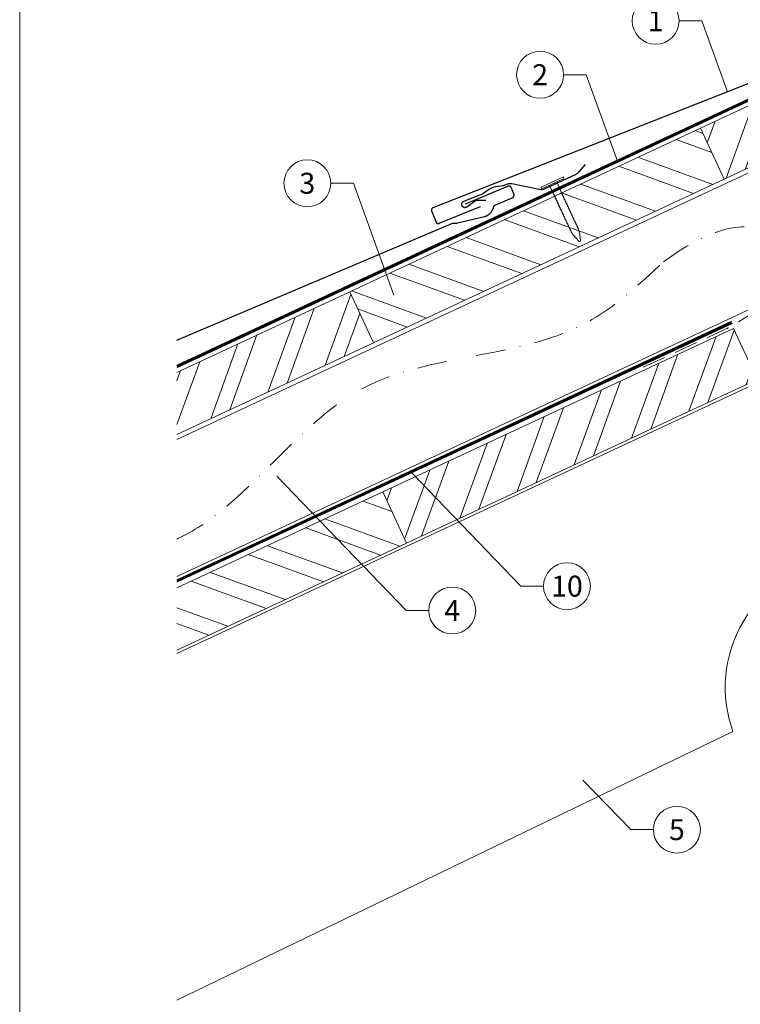
# Model space of a CAD drawing. Units: millimetres. Extents: x 0 to 70034, y 0 to 4832.
# Drawn here: x 34570 to 34877, y 406 to 826 of the extents above; entities that cross this region are included whole.
import ezdxf
from ezdxf.enums import TextEntityAlignment as Align

# ---------------------------------------------------------------- set-up
doc = ezdxf.new("R2010")
doc.units = ezdxf.units.MM
for name, pattern in [('GESTRICHELT', [0.75, 0.5, -0.25]), ('STRICHPUNKT', [25.4, 12.7, -6.35, 0, -6.35]), ('Trennlage', [30, 12, -18])]:
    doc.linetypes.add(name, pattern=pattern)
for name, color, linetype, lineweight, true_color in [('01_PREFA-Dachprodukt', 7, 'Continuous', 25, 0xe1000f), ('01_PREFA-Hafte', 7, 'Continuous', 25, 0xff7f7f), ('01_PREFA-Lochblech', 7, 'Continuous', 15, 0xff7f7f), ('02_Nägel', 7, 'Continuous', 15, 0xff7f7f), ('04_Trennlage', 7, 'Continuous', 25, 0x505f69), ('04_Trennlage_Linie', 7, 'Continuous', 0, 0x505f69), ('06_Holz', 7, 'Continuous', 15, 0x8296a0), ('06_Holzschfraffur', 7, 'Continuous', 13, 0xdce6eb), ('08_Bemassung', 7, 'Continuous', 5, 0x505f69), ('09_Luft', 7, 'Continuous', 5, 0x8296a0), ('10_Blattrahmen', 7, 'Continuous', 20, 0x000000)]:
    doc.layers.add(name, color=color, linetype=linetype, lineweight=lineweight, true_color=true_color)
doc.styles.add('PREFA_Standard', font='arial.ttf', dxfattribs={"height": 20})
pattern_1 = [(70, (19674.156, -6e-07), (-17.901144, 6.515484), []), (70, (19682.295, 3.795), (-17.901144, 6.515484), [])]
pattern_2 = [(340, (19674.156, -6e-07), (6.515484, 17.901144), []), (340, (19677.952, -8.139), (6.515484, 17.901144), [])]

# ---------------------------------------------------------------- blocks, each defined once
blk = doc.blocks.new('A$C4BAB4951-flat-1-flat-1-flat-19-flat-1')
at = {"layer": '02_Nägel'}
for p, q in [((4.14, 2.82), (-4.82, -1.36)), ((4.48, 2.09), (-4.48, -2.09)), ((1.76, 0.31), (-1.37, -1.15)), ((1.76, 0.31), (2.08, 0.97)), ((3.35, -3.1), (1.76, 0.31)), ((-1.37, -1.15), (-2.08, -0.97)), ((0.22, -4.55), (-1.37, -1.15)), ((11.22, -20.55), (10.93, -19.77)), ((11.77, -24.19), (11.24, -20.64)), ((8.52, -21.81), (8.11, -21.09)), ((10.95, -24.57), (8.57, -21.88)), ((11.51, -24.67), (11.49, -24.68))]:
    blk.add_line(p, q, dxfattribs=at)
for centre, radius, start, end in [((4.31, 2.45), 0.402, 294.9835, 114.9835), ((-4.65, -1.72), 0.402, 114.9835, 294.9835), ((3.17, -3.18), 0.196, 6.6546, 24.9835), ((1.3, -3.4), 2.07, 359.503, 6.6546), ((4.01, -3.42), 0.635, 179.4892, 204.6569), ((3.53, -3.64), 0.106, 202.7862, 268.7203), ((3.53, -3.95), 0.196, 6.6546, 88.7203), ((1.66, -4.16), 2.07, 359.503, 6.6546), ((4.37, -4.19), 0.634, 179.4798, 204.3159), ((0.4, -4.47), 0.196, 204.9835, 223.3123), ((1.76, -3.18), 2.07, 223.3123, 230.4639), ((0.04, -5.27), 0.635, 25.31, 50.4778), ((0.75, -5.24), 0.196, 141.2466, 223.3123), ((0.52, -5.05), 0.106, 321.2466, 27.1808), ((2.12, -3.95), 2.07, 223.3123, 230.4639), ((0.4, -6.04), 0.634, 25.651, 50.4871), ((1.11, -6), 0.196, 141.2466, 223.3123), ((0.87, -5.81), 0.106, 321.2466, 27.1808), ((2.47, -4.71), 2.07, 223.3123, 230.4639), ((0.75, -6.8), 0.635, 25.31, 50.4778), ((1.47, -6.77), 0.196, 141.2466, 223.3123), ((1.23, -6.58), 0.106, 321.2466, 27.1808), ((2.83, -5.48), 2.07, 223.3123, 230.4639), ((1.11, -7.57), 0.635, 25.31, 50.4778), ((1.82, -7.53), 0.196, 141.2466, 223.3123), ((1.59, -7.35), 0.106, 321.2466, 27.1808), ((3.19, -6.25), 2.07, 223.3123, 230.4639), ((1.47, -8.33), 0.634, 25.651, 50.4871), ((2.18, -8.3), 0.196, 141.2466, 223.3123), ((1.94, -8.11), 0.106, 321.2466, 27.1808), ((3.89, -4.41), 0.106, 202.7862, 268.7203), ((3.88, -4.71), 0.196, 6.6546, 88.7203), ((2.02, -4.93), 2.07, 359.503, 6.6546), ((4.72, -4.95), 0.635, 179.4892, 204.6569), ((4.25, -5.17), 0.106, 202.7862, 268.7203), ((4.24, -5.48), 0.196, 6.6546, 88.7203), ((2.37, -5.69), 2.07, 359.503, 6.6546), ((5.08, -5.72), 0.635, 179.4892, 204.6569), ((4.6, -5.94), 0.106, 202.7862, 268.7203), ((4.6, -6.24), 0.196, 6.6546, 88.7203), ((2.73, -6.46), 2.07, 359.503, 6.6546), ((5.44, -6.48), 0.634, 179.4798, 204.3159), ((4.96, -6.7), 0.106, 202.7862, 268.7203), ((4.95, -7.01), 0.196, 6.6546, 88.7203), ((3.09, -7.22), 2.07, 359.503, 6.6546), ((5.79, -7.25), 0.635, 179.4892, 204.6569), ((5.32, -7.47), 0.106, 202.7862, 268.7203), ((5.31, -7.77), 0.196, 6.6546, 88.7203), ((3.44, -7.99), 2.07, 359.503, 6.6546), ((6.15, -8.01), 0.634, 179.4818, 204.3139), ((5.67, -8.23), 0.106, 202.7862, 268.7203), ((5.67, -8.54), 0.196, 6.6546, 88.7203), ((3.54, -7.01), 2.07, 223.3123, 230.4639), ((1.82, -9.1), 0.635, 25.31, 50.4778), ((2.54, -9.06), 0.196, 141.2466, 223.3123), ((2.3, -8.88), 0.106, 321.2466, 27.1808), ((3.9, -7.78), 2.07, 223.3123, 230.4639), ((2.18, -9.86), 0.634, 25.653, 50.4851), ((2.89, -9.83), 0.196, 141.2466, 223.3123), ((2.66, -9.64), 0.106, 321.2466, 27.1808), ((4.26, -8.54), 2.07, 223.3123, 230.4639), ((2.53, -10.63), 0.635, 25.3105, 50.4773), ((3.25, -10.59), 0.196, 141.2466, 223.3123), ((3.01, -10.41), 0.106, 321.2466, 27.1808), ((4.61, -9.31), 2.07, 223.3123, 230.4639), ((2.89, -11.39), 0.634, 25.651, 50.4871), ((3.6, -11.36), 0.196, 141.2466, 223.3123), ((3.37, -11.17), 0.106, 321.2466, 27.1808), ((4.97, -10.07), 2.07, 223.3123, 230.4639), ((3.25, -12.16), 0.635, 25.31, 50.4778), ((3.96, -12.12), 0.196, 141.2466, 223.3123), ((3.73, -11.94), 0.106, 321.2466, 27.1808), ((5.33, -10.84), 2.07, 223.3123, 230.4639), ((3.6, -12.92), 0.634, 25.651, 50.4871), ((3.8, -8.75), 2.07, 359.503, 6.6546), ((6.51, -8.78), 0.635, 179.4896, 204.6564), ((6.03, -9), 0.106, 202.7862, 268.7203), ((6.02, -9.3), 0.196, 6.6546, 88.7203), ((4.16, -9.52), 2.07, 359.503, 6.6546), ((6.86, -9.54), 0.634, 179.4798, 204.3159), ((6.38, -9.76), 0.106, 202.7862, 268.7203), ((6.38, -10.06), 0.196, 6.6546, 88.7203), ((4.51, -10.28), 2.07, 359.503, 6.6546), ((7.22, -10.31), 0.635, 179.4892, 204.6569), ((6.74, -10.53), 0.106, 202.7862, 268.7203), ((6.74, -10.83), 0.196, 6.6546, 88.7203), ((4.87, -11.05), 2.07, 359.503, 6.6546), ((7.58, -11.07), 0.634, 179.4798, 204.3159), ((7.1, -11.29), 0.106, 202.7862, 268.7203), ((7.09, -11.59), 0.196, 6.6546, 88.7203), ((5.23, -11.81), 2.07, 359.503, 6.6546), ((7.95, -11.83), 0.655, 179.6907, 205.354), ((7.46, -12.07), 0.106, 202.7862, 268.7203), ((7.45, -12.37), 0.196, 6.6546, 88.7203), ((5.59, -12.59), 2.07, 359.503, 6.6546), ((4.32, -12.89), 0.196, 141.2466, 223.3123), ((4.08, -12.7), 0.106, 321.2466, 27.1808), ((5.68, -11.6), 2.07, 223.3123, 230.4639), ((3.94, -13.7), 0.655, 24.6129, 50.2762), ((4.68, -13.67), 0.196, 141.2466, 223.3123), ((4.45, -13.48), 0.106, 321.2466, 27.1808), ((6.05, -12.38), 2.07, 223.3123, 230.4639), ((4.32, -14.47), 0.635, 25.31, 50.4778), ((5.04, -14.43), 0.196, 141.2466, 223.3123), ((4.8, -14.24), 0.106, 321.2466, 27.1808), ((6.4, -13.15), 2.07, 223.3123, 230.4639), ((4.68, -15.23), 0.634, 25.651, 50.4871), ((5.39, -15.2), 0.196, 141.2466, 223.3123), ((5.16, -15.01), 0.106, 321.2466, 27.1808), ((6.76, -13.91), 2.07, 223.3123, 230.4639), ((5.04, -16), 0.635, 25.31, 50.4778), ((5.75, -15.96), 0.196, 141.2466, 223.3123), ((5.52, -15.77), 0.106, 321.2466, 27.1808), ((7.12, -14.68), 2.07, 223.3123, 230.4639), ((5.39, -16.76), 0.634, 25.651, 50.4871), ((6.11, -16.73), 0.196, 141.2466, 223.3123), ((5.87, -16.54), 0.106, 321.2466, 27.1808), ((8.3, -12.62), 0.635, 179.4892, 204.6569), ((7.82, -12.84), 0.106, 202.7862, 268.7203), ((7.81, -13.14), 0.196, 6.6546, 88.7203), ((5.95, -13.36), 2.07, 359.503, 6.6546), ((8.65, -13.38), 0.634, 179.4798, 204.3159), ((8.17, -13.6), 0.106, 202.7862, 268.7203), ((8.17, -13.9), 0.196, 6.6546, 88.7203), ((6.3, -14.12), 2.07, 359.503, 6.6546), ((9.01, -14.15), 0.635, 179.4892, 204.6569), ((8.53, -14.37), 0.106, 202.7862, 268.7203), ((8.52, -14.67), 0.196, 6.6546, 88.7203), ((6.66, -14.89), 2.07, 359.503, 6.6546), ((9.37, -14.91), 0.634, 179.4798, 204.3159), ((8.89, -15.13), 0.106, 202.7862, 268.7203), ((8.88, -15.43), 0.196, 6.6546, 88.7203), ((7.02, -15.65), 2.07, 359.503, 6.6546), ((9.72, -15.68), 0.635, 179.4892, 204.6569), ((9.24, -15.9), 0.106, 202.7862, 268.7203), ((9.24, -16.2), 0.196, 6.6546, 88.7203), ((7.37, -16.42), 2.07, 359.503, 6.6546), ((10.08, -16.44), 0.634, 179.4798, 204.3159), ((9.6, -16.66), 0.106, 202.7862, 268.7203), ((9.59, -16.96), 0.196, 6.6546, 88.7203), ((7.47, -15.44), 2.07, 223.3123, 230.4639), ((5.75, -17.53), 0.635, 25.31, 50.4778), ((6.46, -17.49), 0.196, 141.2466, 223.3123), ((6.23, -17.3), 0.106, 321.2466, 27.1808), ((7.83, -16.21), 2.07, 223.3123, 230.4639), ((6.11, -18.29), 0.634, 25.651, 50.4871), ((6.82, -18.26), 0.196, 141.2466, 223.3123), ((6.58, -18.07), 0.106, 321.2466, 27.1808), ((8.18, -16.97), 2.07, 223.3123, 230.4639), ((6.46, -19.06), 0.635, 25.3105, 50.4773), ((7.18, -19.02), 0.196, 141.2466, 223.3123), ((6.94, -18.83), 0.106, 321.2466, 27.1808), ((8.54, -17.74), 2.07, 223.3123, 230.4639), ((6.82, -19.82), 0.634, 25.651, 50.4871), ((7.53, -19.79), 0.196, 141.2466, 223.3123), ((7.3, -19.6), 0.106, 321.2466, 27.1808), ((8.9, -18.5), 2.07, 223.3123, 230.4639), ((7.17, -20.59), 0.635, 25.31, 50.4778), ((7.89, -20.55), 0.196, 141.2466, 223.3123), ((7.65, -20.36), 0.106, 321.2466, 27.1808), ((9.25, -19.27), 2.07, 223.3123, 230.4639), ((7.53, -21.35), 0.636, 24.9835, 50.4639), ((7.73, -17.18), 2.07, 359.503, 6.6546), ((10.44, -17.2), 0.635, 179.4896, 204.6564), ((9.96, -17.43), 0.106, 202.7862, 268.7203), ((9.95, -17.73), 0.196, 6.6546, 88.7203), ((8.09, -17.95), 2.07, 359.503, 6.6546), ((10.79, -17.97), 0.634, 179.4798, 204.3159), ((10.31, -18.19), 0.106, 202.7862, 268.7203), ((10.31, -18.49), 0.196, 6.6546, 88.7203), ((8.44, -18.71), 2.07, 359.503, 6.6546), ((11.15, -18.73), 0.635, 179.4892, 204.6569), ((10.67, -18.96), 0.106, 202.7862, 268.7203), ((10.66, -19.26), 0.196, 6.6546, 88.7203), ((8.8, -19.48), 2.07, 359.503, 6.6546), ((11.51, -19.5), 0.636, 179.503, 204.9835), ((10.79, -20.71), 0.46, 8.4899, 20.1715), ((8.92, -21.58), 0.46, 209.7954, 221.477), ((11.29, -24.27), 0.46, 221.477, 294.9835), ((11.32, -24.26), 0.46, 294.9835, 8.4899)]:
    blk.add_arc(centre, radius, start, end, dxfattribs=at)
blk = doc.blocks.new('A$C33afb37e')
at = {"layer": '10_Blattrahmen'}
blk.add_lwpolyline([(0, -1039.5), (735, -1039.5), (735, 0), (0, 0)], close=True, dxfattribs=at)

msp = doc.modelspace()

# ---------------------------------------------------------------- hatches: boundary and pattern name
at = {"layer": '06_Holzschfraffur'}
h = msp.add_hatch(dxfattribs=at)
h.set_pattern_fill('ACET-2D-ANSI32', color=256, scale=2, angle=25, style=0)
h.set_pattern_definition(pattern_1)
h.paths.add_polyline_path([(34869.925, 757.765), (34944.769, 792.666), (34944.769, 819.147), (34859.782, 779.517)])
h = msp.add_hatch(dxfattribs=at)
h.set_pattern_fill('ACET-2D-ANSI32', color=256, scale=2, angle=295, style=0)
h.set_pattern_definition(pattern_2)
h.paths.add_polyline_path([(34869.925, 757.765), (34720.384, 688.033), (34710.241, 709.785), (34859.782, 779.517)])
h = msp.add_hatch(dxfattribs=at)
h.set_pattern_fill('ACET-2D-ANSI32', color=256, scale=2, angle=25, style=0)
h.set_pattern_definition(pattern_1)
h.paths.add_polyline_path([(34710.241, 709.785), (34636.583, 675.438), (34636.583, 648.956), (34720.384, 688.033)])
h = msp.add_hatch(dxfattribs=at)
h.set_pattern_fill('ACET-2D-ANSI32', color=256, scale=2, angle=25, style=0)
h.set_pattern_definition(pattern_1)
h.paths.add_polyline_path([(34734.477, 602.693), (34884.018, 672.425), (34873.875, 694.177), (34724.334, 624.445)])
h = msp.add_hatch(dxfattribs=at)
h.set_pattern_fill('ACET-2D-ANSI32', color=256, scale=2, angle=295, style=0)
h.set_pattern_definition(pattern_2)
h.paths.add_polyline_path([(34724.334, 624.445), (34636.583, 583.526), (34636.583, 557.045), (34734.477, 602.693)])

# ---------------------------------------------------------------- linework, layer by layer
at = {"layer": '01_PREFA-Dachprodukt'}
for points in [[(34942.882, 823.064), (34745.728, 745.557), (34745.706, 745.548), (34745.683, 745.538), (34745.661, 745.527), (34745.639, 745.516), (34745.618, 745.505), (34745.596, 745.493), (34745.575, 745.48), (34745.554, 745.467), (34745.534, 745.453), (34745.514, 745.439), (34745.494, 745.425), (34745.475, 745.41), (34745.456, 745.394), (34745.437, 745.378), (34745.419, 745.362), (34745.401, 745.345), (34745.383, 745.327), (34745.365, 745.308), (34745.348, 745.29), (34745.331, 745.27), (34745.315, 745.251), (34745.299, 745.23), (34745.284, 745.21), (34745.269, 745.189), (34745.255, 745.168), (34745.241, 745.146), (34745.228, 745.124), (34745.216, 745.102), (34745.204, 745.08), (34745.192, 745.057), (34745.181, 745.034), (34745.171, 745.01), (34745.161, 744.987), (34745.152, 744.963), (34745.144, 744.939), (34745.136, 744.914), (34745.129, 744.89), (34745.122, 744.865), (34745.116, 744.84), (34745.111, 744.815), (34745.106, 744.79), (34745.102, 744.765), (34745.098, 744.74), (34745.095, 744.715), (34745.093, 744.689), (34745.091, 744.664), (34745.09, 744.638), (34745.09, 744.613), (34745.09, 744.588), (34745.091, 744.564), (34745.093, 744.539), (34745.095, 744.515), (34745.097, 744.49), (34745.1, 744.466), (34745.104, 744.442), (34745.109, 744.418), (34745.114, 744.393), (34745.119, 744.37), (34745.125, 744.346), (34745.132, 744.322), (34745.139, 744.299), (34745.147, 744.276), (34745.155, 744.252), (34745.164, 744.23), (34747.067, 739.518), (34747.076, 739.496), (34747.086, 739.473), (34747.097, 739.451), (34747.108, 739.429), (34747.12, 739.408), (34747.132, 739.386), (34747.144, 739.365), (34747.157, 739.345), (34747.171, 739.324), (34747.185, 739.304), (34747.2, 739.284), (34747.215, 739.265), (34747.23, 739.246), (34747.246, 739.227), (34747.263, 739.209), (34747.28, 739.191), (34747.297, 739.173), (34747.316, 739.155), (34747.335, 739.138), (34747.354, 739.122), (34747.374, 739.105), (34747.394, 739.09), (34747.414, 739.074), (34747.435, 739.06), (34747.457, 739.045), (34747.478, 739.032), (34747.5, 739.019), (34747.522, 739.006), (34747.545, 738.994), (34747.568, 738.983), (34747.591, 738.972), (34747.614, 738.961), (34747.638, 738.952), (34747.662, 738.943), (34747.686, 738.934), (34747.71, 738.926), (34747.734, 738.919), (34747.759, 738.912), (34747.784, 738.906), (34747.809, 738.901), (34747.834, 738.896), (34747.859, 738.892), (34747.884, 738.889), (34747.91, 738.886), (34747.935, 738.883), (34747.961, 738.882), (34747.986, 738.881), (34748.012, 738.88), (34748.036, 738.881), (34748.061, 738.882), (34748.085, 738.883), (34748.11, 738.885), (34748.134, 738.888), (34748.159, 738.891), (34748.183, 738.895), (34748.207, 738.899), (34748.231, 738.904), (34748.255, 738.91), (34748.279, 738.916), (34748.302, 738.922), (34748.326, 738.93), (34748.349, 738.937), (34748.372, 738.946), (34748.395, 738.955), (34765.99, 746.061)], [(34636.583, 689.182), (34753.76, 738.903), (34753.807, 738.922), (34753.856, 738.94), (34753.904, 738.956), (34753.954, 738.971), (34754.003, 738.984), (34754.054, 738.996), (34754.104, 739.006), (34754.155, 739.015), (34754.206, 739.022), (34754.257, 739.027), (34754.308, 739.031), (34754.36, 739.034), (34754.411, 739.034), (34754.463, 739.034), (34754.514, 739.031), (34754.565, 739.027), (34754.702, 739.016), (34754.838, 739.008), (34754.975, 739.004), (34755.112, 739.004), (34755.249, 739.006), (34755.385, 739.013), (34755.522, 739.022), (34755.658, 739.036), (34755.793, 739.052), (34755.929, 739.073), (34756.064, 739.096), (34756.198, 739.123), (34767.684, 741.85), (34767.779, 741.874), (34767.873, 741.901), (34767.966, 741.929), (34768.059, 741.959), (34768.152, 741.991), (34768.244, 742.024), (34768.335, 742.059), (34768.426, 742.096), (34768.515, 742.135), (34768.605, 742.175), (34768.693, 742.217), (34768.867, 742.305), (34768.954, 742.351), (34769.039, 742.399), (34769.123, 742.448), (34769.206, 742.499), (34769.289, 742.552), (34769.37, 742.606), (34769.451, 742.661), (34769.588, 742.761), (34769.722, 742.866), (34769.852, 742.974), (34769.979, 743.087), (34770.074, 743.176), (34770.166, 743.268), (34770.257, 743.361), (34770.345, 743.457), (34770.43, 743.556), (34770.514, 743.656), (34770.594, 743.758), (34770.673, 743.862), (34770.748, 743.968), (34770.821, 744.075), (34770.892, 744.184), (34770.959, 744.295), (34771.025, 744.407), (34771.087, 744.521), (34771.146, 744.637), (34771.203, 744.754), (34771.257, 744.872), (34771.308, 744.992), (34771.356, 745.112), (34771.401, 745.234), (34771.443, 745.357), (34771.481, 745.481), (34771.516, 745.606), (34771.548, 745.732), (34771.561, 745.779), (34771.574, 745.825), (34771.59, 745.87), (34771.606, 745.915), (34771.624, 745.96), (34771.643, 746.004), (34771.664, 746.048), (34771.685, 746.091), (34771.708, 746.133), (34771.732, 746.175), (34771.757, 746.216), (34771.784, 746.257), (34771.811, 746.296), (34771.84, 746.335), (34771.87, 746.373), (34771.901, 746.41), (34771.933, 746.447), (34771.966, 746.482), (34772, 746.516), (34772.035, 746.549), (34772.071, 746.582), (34772.108, 746.613), (34772.145, 746.643), (34772.184, 746.672), (34772.223, 746.7), (34772.264, 746.727), (34772.305, 746.753), (34772.346, 746.777), (34772.389, 746.801), (34772.432, 746.823), (34772.475, 746.844), (34772.519, 746.863), (34779.532, 749.839), (34779.573, 749.857), (34779.615, 749.877), (34779.655, 749.899), (34779.695, 749.921), (34779.734, 749.945), (34779.772, 749.971), (34779.809, 749.998), (34779.845, 750.025), (34779.88, 750.055), (34779.914, 750.085), (34779.948, 750.117), (34779.98, 750.149), (34780.011, 750.183), (34780.04, 750.218), (34780.069, 750.253), (34780.096, 750.29), (34780.122, 750.328), (34780.147, 750.366), (34780.171, 750.405), (34780.193, 750.446), (34780.213, 750.486), (34780.233, 750.528), (34780.251, 750.57), (34780.267, 750.613), (34780.282, 750.656), (34780.295, 750.7), (34780.307, 750.744), (34780.318, 750.788), (34780.327, 750.833), (34780.334, 750.878), (34780.34, 750.924), (34780.344, 750.969), (34780.347, 751.015), (34780.348, 751.061), (34780.348, 751.106), (34780.346, 751.152), (34780.342, 751.198), (34780.337, 751.243), (34780.331, 751.289), (34780.322, 751.334), (34780.313, 751.378), (34780.301, 751.423), (34780.289, 751.467), (34780.275, 751.51), (34780.259, 751.553), (34780.242, 751.595), (34779.219, 754.006), (34779.206, 754.036), (34779.191, 754.066), (34779.177, 754.096), (34779.161, 754.125), (34779.145, 754.154), (34779.128, 754.182), (34779.111, 754.21), (34779.092, 754.237), (34779.074, 754.264), (34779.054, 754.291), (34779.034, 754.316), (34779.013, 754.342), (34778.992, 754.367), (34778.97, 754.391), (34778.948, 754.415), (34778.925, 754.438), (34778.901, 754.461), (34778.877, 754.483), (34778.852, 754.504), (34778.827, 754.525), (34778.801, 754.545), (34778.775, 754.565), (34778.749, 754.584), (34778.721, 754.602), (34778.694, 754.62), (34778.666, 754.637), (34778.637, 754.653), (34778.608, 754.669), (34778.578, 754.684), (34778.549, 754.698), (34778.518, 754.712), (34778.487, 754.725), (34778.458, 754.737), (34778.427, 754.748), (34778.397, 754.758), (34778.365, 754.767), (34778.334, 754.776), (34778.302, 754.784), (34778.27, 754.792), (34778.238, 754.798), (34778.205, 754.804), (34778.173, 754.809), (34778.14, 754.814), (34778.107, 754.817), (34778.074, 754.82), (34778.04, 754.821), (34778.007, 754.822), (34777.974, 754.822), (34777.941, 754.822), (34777.907, 754.82), (34777.874, 754.818), (34777.841, 754.815), (34777.808, 754.811), (34777.775, 754.806), (34777.743, 754.8), (34777.71, 754.794), (34777.678, 754.787), (34777.646, 754.779), (34777.615, 754.77), (34777.583, 754.761), (34777.552, 754.751), (34777.522, 754.74), (34777.492, 754.728), (34777.462, 754.716), (34759.415, 747.058)]]:
    msp.add_lwpolyline(points, dxfattribs=at)
at = {"layer": '01_PREFA-Hafte'}
msp.add_lwpolyline([(34768.313, 748.694), (34764.849, 748.713), (34764.78, 748.712), (34764.711, 748.709), (34764.643, 748.703), (34764.574, 748.695), (34764.506, 748.685), (34764.438, 748.672), (34764.371, 748.657), (34764.304, 748.64), (34764.238, 748.62), (34764.173, 748.598), (34764.109, 748.574), (34764.045, 748.548), (34763.982, 748.519), (34763.92, 748.488), (34763.86, 748.456), (34763.8, 748.421), (34763.742, 748.384), (34763.685, 748.345), (34760.22, 745.883), (34760.179, 745.855), (34760.138, 745.829), (34760.096, 745.804), (34760.053, 745.781), (34760.009, 745.759), (34759.965, 745.739), (34759.92, 745.72), (34759.874, 745.703), (34759.828, 745.688), (34759.781, 745.674), (34759.734, 745.662), (34759.686, 745.651), (34759.638, 745.642), (34759.59, 745.635), (34759.541, 745.629), (34759.493, 745.625), (34759.444, 745.623), (34759.395, 745.622), (34759.346, 745.624), (34759.298, 745.626), (34759.249, 745.631), (34759.201, 745.637), (34759.152, 745.645), (34759.105, 745.655), (34759.057, 745.666), (34759.01, 745.679), (34758.963, 745.693), (34758.917, 745.709), (34758.872, 745.727), (34758.827, 745.746), (34758.783, 745.767), (34758.739, 745.789), (34758.697, 745.813), (34758.655, 745.838), (34758.614, 745.865), (34758.574, 745.893), (34758.535, 745.922), (34758.497, 745.953), (34758.46, 745.985), (34758.425, 746.018), (34758.39, 746.053), (34758.357, 746.088), (34758.325, 746.125), (34758.294, 746.163), (34758.265, 746.202), (34758.237, 746.242), (34758.21, 746.283), (34758.185, 746.325), (34758.161, 746.367), (34758.139, 746.411), (34758.118, 746.455), (34758.099, 746.5), (34758.081, 746.545), (34758.065, 746.592), (34758.051, 746.638), (34758.038, 746.685), (34758.027, 746.733), (34758.017, 746.781), (34758.009, 746.829), (34758.003, 746.877), (34757.999, 746.926), (34757.996, 746.975), (34757.995, 747.024), (34757.995, 747.072), (34757.997, 747.121), (34758.001, 747.17), (34758.007, 747.218), (34758.014, 747.266), (34758.023, 747.314), (34758.034, 747.362), (34758.046, 747.409), (34758.06, 747.456), (34758.076, 747.502), (34758.093, 747.548), (34758.111, 747.593), (34758.132, 747.638), (34758.153, 747.681), (34758.177, 747.724), (34758.201, 747.766), (34758.228, 747.808), (34758.255, 747.848), (34758.284, 747.887), (34758.315, 747.925), (34758.346, 747.963), (34758.379, 747.999), (34758.413, 748.034), (34758.448, 748.067), (34758.485, 748.1), (34758.522, 748.131), (34758.561, 748.161), (34758.601, 748.189), (34758.641, 748.216), (34758.683, 748.242), (34758.725, 748.266), (34758.768, 748.289), (34758.812, 748.31), (34758.857, 748.33), (34758.902, 748.348), (34758.948, 748.365), (34766.224, 751.242, 0.0581409), (34767.45, 751.9), (34769.926, 753.626, -0.1166762), (34772.495, 754.642), (34775.482, 755.076, 0.0581409), (34776.826, 755.434), (34777.68, 755.772, -0.1460551), (34779.39, 755.92), (34791.711, 753.377, 0.1612783), (34792.96, 753.523), (34806.771, 759.958), (34806.886, 760.014), (34807, 760.074), (34807.112, 760.137), (34807.222, 760.204), (34807.329, 760.275), (34807.434, 760.349), (34807.537, 760.426), (34807.637, 760.507), (34807.735, 760.591), (34807.83, 760.678), (34807.921, 760.768), (34808.01, 760.861), (34808.096, 760.956), (34810.765, 764.025)], format="xyb", dxfattribs=at)
at = {"layer": '01_PREFA-Lochblech', "linetype": 'GESTRICHELT', "ltscale": 20, "flags": 128}
msp.add_lwpolyline([(34835.432, 677.609), (34870.118, 693.668, 0.0310511), (34875.576, 696.619), (34885.843, 703.025, -0.0310511), (34891.301, 705.976), (34917.719, 718.208, 0.2922126), (34918.299, 719.115), (34918.299, 754.996)], format="xyb", dxfattribs=at)
at = {"layer": '04_Trennlage', "linetype": 'Trennlage', "ltscale": 0.5, "const_width": 1, "flags": 128}
for points in [[(34636.583, 677.9), (34944.558, 821.403)], [(34636.583, 586.513), (34873.184, 696.759)]]:
    msp.add_lwpolyline(points, dxfattribs=at)
at = {"layer": '04_Trennlage_Linie', "ltscale": 5, "flags": 128}
for points in [[(34636.583, 678.451), (34944.347, 821.856)], [(34636.583, 677.348), (34944.769, 820.949)], [(34636.583, 587.065), (34872.973, 697.212)], [(34636.583, 585.962), (34873.395, 696.306)]]:
    msp.add_lwpolyline(points, dxfattribs=at)
at = {"layer": '06_Holz'}
for p, q in [((34636.583, 555.594), (34916.747, 686.237)), ((34873.668, 522.319), (34636.583, 407.832))]:
    msp.add_line(p, q, dxfattribs=at)
for points in [[(34869.925, 757.765), (34944.769, 792.666), (34944.769, 819.147), (34859.782, 779.517)], [(34869.925, 757.765), (34720.384, 688.033), (34710.241, 709.785), (34859.782, 779.517)], [(34734.477, 602.693), (34884.018, 672.425), (34873.875, 694.177), (34724.334, 624.445)]]:
    msp.add_lwpolyline(points, close=True, dxfattribs=at)
for points in [[(34636.583, 646.846), (34917.851, 778.004), (34917.851, 719.552), (34636.583, 588.395)], [(34636.583, 648.956), (34720.384, 688.033), (34710.241, 709.785), (34636.583, 675.438)], [(34636.583, 557.045), (34734.477, 602.693), (34724.334, 624.445), (34636.583, 583.526)]]:
    msp.add_lwpolyline(points, dxfattribs=at)
msp.add_arc((34925.397, 541.147), 55.049, 99.04086, 200, dxfattribs=at)
at = {"layer": '08_Bemassung'}
for p, q in [((34850.68, 825.264), (34860.387, 825.264)), ((34860.387, 825.264), (34871.32, 794.931)), ((34801.427, 802.284), (34811.134, 802.284)), ((34811.134, 802.284), (34824.389, 765.507)), ((34702.171, 756.026), (34711.878, 756.026)), ((34711.878, 756.026), (34729.065, 708.344)), ((34734.268, 573.913), (34679.254, 631.125)), ((34783.175, 584.308), (34736.435, 632.916)), ((34792.882, 584.308), (34783.175, 584.308)), ((34743.974, 573.913), (34734.268, 573.913)), ((34830.052, 480.517), (34809.697, 501.685)), ((34839.758, 480.517), (34830.052, 480.517))]:
    msp.add_line(p, q, dxfattribs=at)
for centre in [(34840.684, 825.264), (34791.431, 802.284), (34692.175, 756.026), (34802.878, 584.308), (34753.97, 573.913), (34849.754, 480.517)]:
    msp.add_circle(centre, 9.996, dxfattribs=at)
at = {"layer": '09_Luft', "linetype": 'STRICHPUNKT'}
for points, knots in [([(34843.987, 722.52), (34859.219, 733.96), (34896.645, 748.297), (34907.23, 671.2), (34871.009, 631.093), (34899.017, 587.569), (34891.747, 560.996), (34929.941, 513.682), (34991.449, 544.878)], [0, 0, 0, 0, 41.4745256, 101.9051223, 196.0116202, 200.0232061, 298.1068466, 364.7144303, 364.7144303, 364.7144303, 364.7144303]), ([(34636.583, 604.422), (34637.897, 605.034), (34667.595, 619.809), (34706.814, 686.406), (34798.491, 679.866), (34833.653, 712.831), (34843.987, 722.52)], [2088.238798, 2088.238798, 2088.238798, 2088.238798, 2092.6724365, 2189.8096379, 2289.9368057, 2331.612749, 2331.612749, 2331.612749, 2331.612749])]:
    msp.add_open_spline(points, degree=3, knots=knots, dxfattribs=at)

# ---------------------------------------------------------------- block references
for name, p in [('A$C33afb37e', (34569.545, 1039.499)), ('A$C4BAB4951-flat-1-flat-1-flat-19-flat-1', (34796.928, 755.879))]:
    msp.add_blockref(name, p)

# ---------------------------------------------------------------- texts
at = {"layer": '08_Bemassung', "style": 'PREFA_Standard'}
for s, p in [('1', (34840.684, 825.264)), ('2', (34791.431, 802.284)), ('3', (34692.175, 756.026)), ('10', (34802.878, 584.308)), ('4', (34753.97, 573.913)), ('5', (34849.754, 480.517))]:
    msp.add_text(s, height=8.925, dxfattribs=at).set_placement(p, align=Align.MIDDLE_CENTER)

doc.saveas('drawing.dxf')
